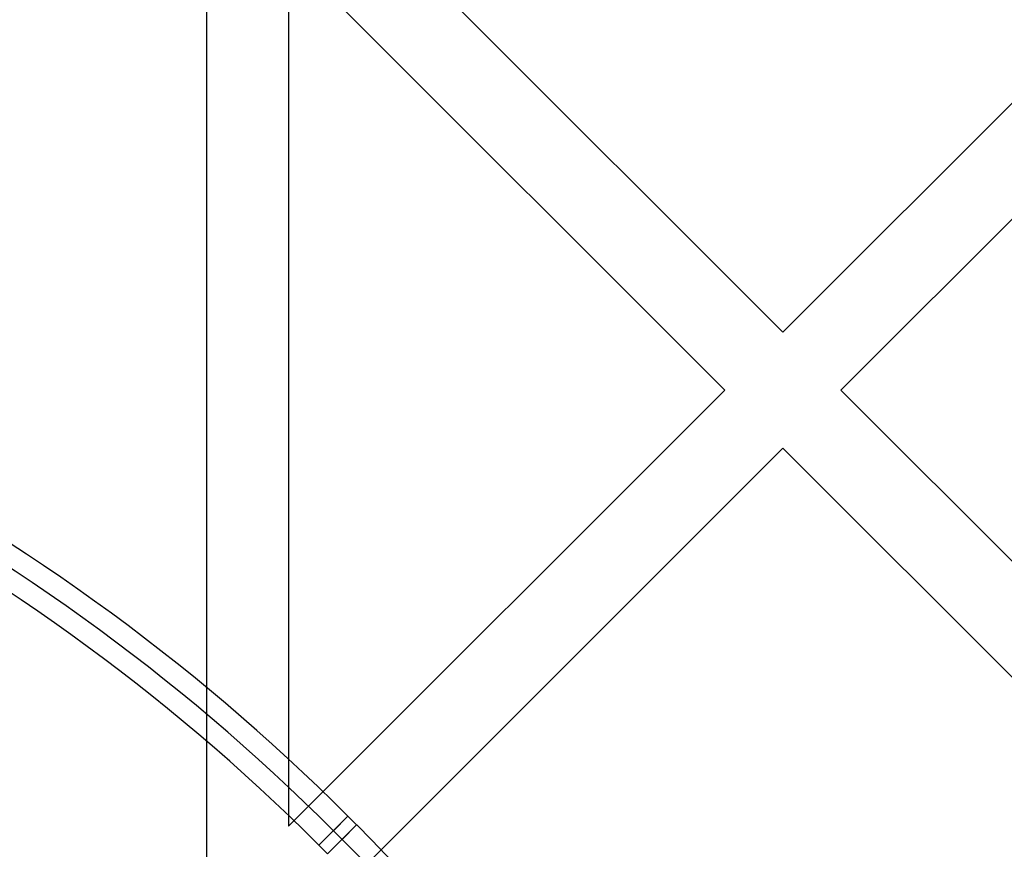
# Model space of a CAD drawing. Units: millimetres. Extents: x 21332 to 26898, y 36834 to 44204.
# Drawn here: x 22937 to 22985, y 40318 to 40358 of the extents above; entities that cross this region are included whole.
import ezdxf

# ---------------------------------------------------------------- set-up
doc = ezdxf.new("R2010")
doc.units = ezdxf.units.MM
doc.header["$LTSCALE"] = 200
doc.layers.add('OTWORY_MONTAŻOWE', color=1, linetype='Continuous')

msp = doc.modelspace()

# ---------------------------------------------------------------- linework, layer by layer
at = {"color": 7, "linetype": 'Continuous', "lineweight": 25}
for p, q in [((22946.534, 41003.431), (22946.534, 40315.088)), ((22974.629, 40343.182), (23000.792, 40369.345)), ((22950.534, 40367.277), (22974.629, 40343.182)), ((22977.457, 40340.354), (23003.62, 40366.517)), ((22950.534, 40361.62), (22971.8, 40340.354)), ((22950.534, 40361.62), (22950.534, 40319.088)), ((22950.534, 40319.088), (22971.8, 40340.354)), ((22977.457, 40340.354), (23001.552, 40316.259)), ((22953.362, 40316.259), (22974.629, 40337.526)), ((22974.629, 40337.526), (22995.895, 40316.259)), ((22952.011, 40318.162), (22953.425, 40319.576)), ((22952.718, 40318.869), (22953.425, 40319.576)), ((22953.85, 40319.151), (22953.425, 40319.576)), ((22952.436, 40317.736), (22953.85, 40319.151)), ((22953.143, 40318.444), (22953.85, 40319.151)), ((22953.143, 40318.444), (22952.718, 40318.869)), ((22952.011, 40318.162), (22952.436, 40317.736))]:
    msp.add_line(p, q, dxfattribs=at)
for centre, radius, start, end in [((22882.715, 40248.865), 100, 45, 82.0674), ((22882.715, 40248.865), 100, 45, 82.0674), ((22882.715, 40248.865), 99, 45, 82.05237), ((22882.715, 40248.865), 98, 45, 82.03655), ((22883.14, 40248.44), 100, 7.9326, 45), ((22883.14, 40248.44), 100, 7.9326, 45), ((22883.14, 40248.44), 99, 7.94763, 45)]:
    msp.add_arc(centre, radius, start, end, dxfattribs=at)
at = {"layer": 'OTWORY_MONTAŻOWE'}
msp.add_circle((22893.534, 40259.259), 200, dxfattribs=at)

doc.saveas('drawing.dxf')
